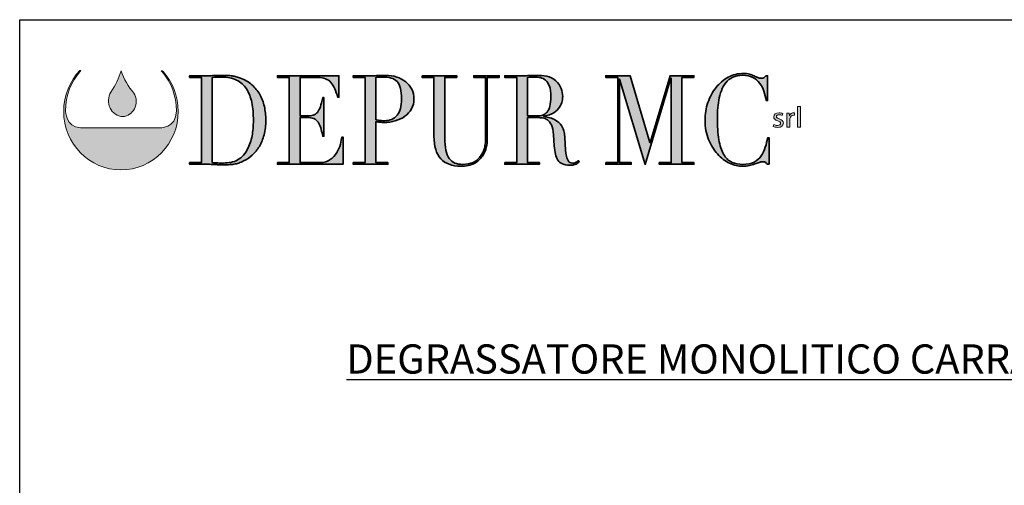
# Model space of a CAD drawing. Units: millimetres. Extents: x 15249 to 33392, y -22929 to -780.
# Drawn here: x 15249 to 21958, y -12481 to -9313 of the extents above; entities that cross this region are included whole.
import ezdxf

# ---------------------------------------------------------------- set-up
doc = ezdxf.new("R2010")
doc.units = ezdxf.units.MM
doc.layers.add('Livello 1', color=7, linetype='Continuous')
doc.styles.add('SansSerifBold', font='sanssb__.ttf')

# ---------------------------------------------------------------- blocks, each defined once
blk = doc.blocks.new('block 4')
at = {"layer": 'Livello 1', "true_color": 0x9aaeda}
h = blk.add_hatch(color=161, dxfattribs=at)
h.dxf.hatch_style = 2
edge = h.paths.add_edge_path()
edge.add_spline(control_points=[(51.21, -122.75), (51.68, -124.14), (52.38, -125.38), (53.32, -126.47), (53.87, -127.23), (53.88, -128.34), (53.45, -129.14), (53.02, -129.85), (52.35, -130.42), (51.48, -130.42), (50.6, -130.44), (49.73, -129.82), (49.35, -129.03), (48.88, -128.16), (49, -127.12), (49.49, -126.3), (50.23, -125.19), (50.89, -123.96), (51.18, -122.72), (51.18, -122.72), (51.21, -122.75), (51.21, -122.75)], knot_values=[0, 0, 0, 0, 1, 1, 1, 2, 2, 2, 3, 3, 3, 4, 4, 4, 5, 5, 5, 6, 6, 6, 7, 7, 7, 7], degree=3, periodic=0)
at = {"layer": 'Livello 1', "lineweight": 0}
blk.add_open_spline([(51.21, -122.75), (51.68, -124.14), (52.38, -125.38), (53.32, -126.47), (53.87, -127.23), (53.88, -128.34), (53.45, -129.14), (53.02, -129.85), (52.35, -130.42), (51.48, -130.42), (50.6, -130.44), (49.73, -129.82), (49.35, -129.03), (48.88, -128.16), (49, -127.12), (49.49, -126.3), (50.23, -125.19), (50.89, -123.96), (51.18, -122.72), (51.18, -122.72), (51.21, -122.75), (51.21, -122.75)], degree=3, knots=[0, 0, 0, 0, 1, 1, 1, 2, 2, 2, 3, 3, 3, 4, 4, 4, 5, 5, 5, 6, 6, 6, 7, 7, 7, 7], dxfattribs=at)
blk = doc.blocks.new('block 5')
at = {"layer": 'Livello 1', "true_color": 0x0569b2}
h = blk.add_hatch(color=152, dxfattribs=at)
h.dxf.hatch_style = 2
h.paths.add_polyline_path([(165.17, -128.74), (165.65, -128.74), (165.65, -132.2), (165.17, -132.2)])
h = blk.add_hatch(color=152, dxfattribs=at)
h.dxf.hatch_style = 2
edge = h.paths.add_edge_path()
edge.add_spline(control_points=[(161.19, -131.76), (161.34, -131.84), (161.58, -131.93), (161.82, -131.93), (162.16, -131.93), (162.32, -131.78), (162.32, -131.58), (162.32, -131.37), (162.19, -131.27), (161.84, -131.15), (161.37, -130.99), (161.15, -130.76), (161.15, -130.48), (161.15, -130.1), (161.49, -129.79), (162.05, -129.79), (162.31, -129.79), (162.54, -129.85), (162.68, -129.94), (162.68, -129.94), (162.57, -130.25), (162.57, -130.25), (162.47, -130.19), (162.28, -130.11), (162.04, -130.11), (161.76, -130.11), (161.61, -130.25), (161.61, -130.43), (161.61, -130.62), (161.76, -130.71), (162.1, -130.83), (162.54, -130.98), (162.78, -131.19), (162.78, -131.54), (162.78, -131.96), (162.42, -132.25), (161.81, -132.25), (161.52, -132.25), (161.26, -132.18), (161.08, -132.08), (161.08, -132.08), (161.19, -131.76), (161.19, -131.76)], knot_values=[0, 0, 0, 0, 1, 1, 1, 2, 2, 2, 3, 3, 3, 4, 4, 4, 5, 5, 5, 6, 6, 6, 7, 7, 7, 8, 8, 8, 9, 9, 9, 10, 10, 10, 11, 11, 11, 12, 12, 12, 13, 13, 13, 14, 14, 14, 14], degree=3, periodic=0)
h = blk.add_hatch(color=152, dxfattribs=at)
h.dxf.hatch_style = 2
edge = h.paths.add_edge_path()
edge.add_spline(control_points=[(163.39, -130.57), (163.39, -130.3), (163.38, -130.06), (163.37, -129.84), (163.37, -129.84), (163.78, -129.84), (163.78, -129.84), (163.78, -129.84), (163.8, -130.31), (163.8, -130.31), (163.8, -130.31), (163.82, -130.31), (163.82, -130.31), (163.94, -129.99), (164.23, -129.79), (164.55, -129.79), (164.6, -129.79), (164.63, -129.79), (164.68, -129.8), (164.68, -129.8), (164.68, -130.2), (164.68, -130.2), (164.63, -130.19), (164.58, -130.19), (164.52, -130.19), (164.18, -130.19), (163.94, -130.42), (163.88, -130.74), (163.87, -130.8), (163.86, -130.87), (163.86, -130.94), (163.86, -130.94), (163.86, -132.2), (163.86, -132.2), (163.86, -132.2), (163.39, -132.2), (163.39, -132.2), (163.39, -132.2), (163.39, -130.57), (163.39, -130.57)], knot_values=[0, 0, 0, 0, 1, 1, 1, 2, 2, 2, 3, 3, 3, 4, 4, 4, 5, 5, 5, 6, 6, 6, 7, 7, 7, 8, 8, 8, 9, 9, 9, 10, 10, 10, 11, 11, 11, 12, 12, 12, 13, 13, 13, 13], degree=3, periodic=0)
at = {"layer": 'Livello 1', "lineweight": 0}
blk.add_lwpolyline([(165.17, -128.74), (165.65, -128.74), (165.65, -132.2), (165.17, -132.2), (165.17, -128.74)], dxfattribs=at)
for points, knots in [([(161.19, -131.76), (161.34, -131.84), (161.58, -131.93), (161.82, -131.93), (162.16, -131.93), (162.32, -131.78), (162.32, -131.58), (162.32, -131.37), (162.19, -131.27), (161.84, -131.15), (161.37, -130.99), (161.15, -130.76), (161.15, -130.48), (161.15, -130.1), (161.49, -129.79), (162.05, -129.79), (162.31, -129.79), (162.54, -129.85), (162.68, -129.94), (162.68, -129.94), (162.57, -130.25), (162.57, -130.25), (162.47, -130.19), (162.28, -130.11), (162.04, -130.11), (161.76, -130.11), (161.61, -130.25), (161.61, -130.43), (161.61, -130.62), (161.76, -130.71), (162.1, -130.83), (162.54, -130.98), (162.78, -131.19), (162.78, -131.54), (162.78, -131.96), (162.42, -132.25), (161.81, -132.25), (161.52, -132.25), (161.26, -132.18), (161.08, -132.08), (161.08, -132.08), (161.19, -131.76), (161.19, -131.76)], [0, 0, 0, 0, 1, 1, 1, 2, 2, 2, 3, 3, 3, 4, 4, 4, 5, 5, 5, 6, 6, 6, 7, 7, 7, 8, 8, 8, 9, 9, 9, 10, 10, 10, 11, 11, 11, 12, 12, 12, 13, 13, 13, 14, 14, 14, 14]), ([(163.39, -130.57), (163.39, -130.3), (163.38, -130.06), (163.37, -129.84), (163.37, -129.84), (163.78, -129.84), (163.78, -129.84), (163.78, -129.84), (163.8, -130.31), (163.8, -130.31), (163.8, -130.31), (163.82, -130.31), (163.82, -130.31), (163.94, -129.99), (164.23, -129.79), (164.55, -129.79), (164.6, -129.79), (164.63, -129.79), (164.68, -129.8), (164.68, -129.8), (164.68, -130.2), (164.68, -130.2), (164.63, -130.19), (164.58, -130.19), (164.52, -130.19), (164.18, -130.19), (163.94, -130.42), (163.88, -130.74), (163.87, -130.8), (163.86, -130.87), (163.86, -130.94), (163.86, -130.94), (163.86, -132.2), (163.86, -132.2), (163.86, -132.2), (163.39, -132.2), (163.39, -132.2), (163.39, -132.2), (163.39, -130.57), (163.39, -130.57)], [0, 0, 0, 0, 1, 1, 1, 2, 2, 2, 3, 3, 3, 4, 4, 4, 5, 5, 5, 6, 6, 6, 7, 7, 7, 8, 8, 8, 9, 9, 9, 10, 10, 10, 11, 11, 11, 12, 12, 12, 13, 13, 13, 13])]:
    blk.add_open_spline(points, degree=3, knots=knots, dxfattribs=at)
blk = doc.blocks.new('block 6')
at = {"layer": 'Livello 1', "true_color": 0x1ba337}
h = blk.add_hatch(color=104, dxfattribs=at)
h.dxf.hatch_style = 2
edge = h.paths.add_edge_path()
edge.add_spline(control_points=[(62.73, -138.17), (62.73, -138.17), (64.74, -138.17), (64.74, -138.17), (64.74, -138.17), (64.74, -123.84), (64.74, -123.84), (64.74, -123.84), (62.73, -123.84), (62.73, -123.84), (62.73, -123.84), (62.73, -123.55), (62.73, -123.55), (62.73, -123.55), (66.1, -123.55), (66.1, -123.55), (66.27, -123.55), (66.44, -123.55), (66.61, -123.54), (66.78, -123.53), (66.95, -123.52), (67.12, -123.51), (67.29, -123.51), (67.46, -123.5), (67.63, -123.5), (67.8, -123.49), (67.97, -123.49), (68.14, -123.49), (68.5, -123.49), (68.82, -123.49), (69.11, -123.51), (69.39, -123.52), (69.66, -123.55), (69.9, -123.58), (70.15, -123.62), (70.39, -123.67), (70.61, -123.73), (70.84, -123.79), (71.08, -123.87), (71.33, -123.97), (72.07, -124.25), (72.71, -124.62), (73.24, -125.09), (73.78, -125.56), (74.22, -126.1), (74.57, -126.71), (74.91, -127.33), (75.17, -128), (75.33, -128.72), (75.5, -129.45), (75.58, -130.21), (75.58, -131.01), (75.58, -131.93), (75.48, -132.75), (75.29, -133.49), (75.09, -134.22), (74.83, -134.87), (74.49, -135.44), (74.15, -136), (73.75, -136.49), (73.3, -136.9), (72.85, -137.31), (72.36, -137.65), (71.84, -137.9), (71.55, -138.05), (71.27, -138.17), (71.01, -138.25), (70.75, -138.34), (70.49, -138.4), (70.21, -138.44), (69.94, -138.48), (69.64, -138.51), (69.31, -138.53), (68.99, -138.54), (68.61, -138.55), (68.19, -138.55), (68.01, -138.55), (67.81, -138.54), (67.61, -138.54), (67.4, -138.53), (67.2, -138.52), (66.99, -138.5), (66.79, -138.49), (66.58, -138.48), (66.38, -138.47), (66.18, -138.47), (65.99, -138.46), (65.81, -138.46), (65.81, -138.46), (62.73, -138.46), (62.73, -138.46), (62.73, -138.46), (62.73, -138.17), (62.73, -138.17)], knot_values=[0, 0, 0, 0, 1, 1, 1, 2, 2, 2, 3, 3, 3, 4, 4, 4, 5, 5, 5, 6, 6, 6, 7, 7, 7, 8, 8, 8, 9, 9, 9, 10, 10, 10, 11, 11, 11, 12, 12, 12, 13, 13, 13, 14, 14, 14, 15, 15, 15, 16, 16, 16, 17, 17, 17, 18, 18, 18, 19, 19, 19, 20, 20, 20, 21, 21, 21, 22, 22, 22, 23, 23, 23, 24, 24, 24, 25, 25, 25, 26, 26, 26, 27, 27, 27, 28, 28, 28, 29, 29, 29, 30, 30, 30, 31, 31, 31, 31], degree=3, periodic=0)
edge = h.paths.add_edge_path()
edge.add_spline(control_points=[(66.56, -138.17), (66.76, -138.2), (67, -138.22), (67.27, -138.23), (67.55, -138.25), (67.84, -138.25), (68.17, -138.25), (68.58, -138.25), (68.99, -138.23), (69.4, -138.18), (69.8, -138.13), (70.19, -138.03), (70.56, -137.87), (70.93, -137.7), (71.27, -137.47), (71.59, -137.17), (71.91, -136.87), (72.2, -136.48), (72.46, -135.99), (72.84, -135.24), (73.11, -134.47), (73.26, -133.68), (73.41, -132.89), (73.49, -132.03), (73.49, -131.09), (73.49, -129.99), (73.4, -128.98), (73.22, -128.08), (73.04, -127.18), (72.74, -126.42), (72.32, -125.78), (71.9, -125.15), (71.35, -124.65), (70.66, -124.3), (69.97, -123.96), (69.12, -123.78), (68.1, -123.78), (67.8, -123.78), (67.52, -123.79), (67.27, -123.8), (67.02, -123.82), (66.79, -123.83), (66.56, -123.84), (66.56, -123.84), (66.56, -138.17), (66.56, -138.17)], knot_values=[0, 0, 0, 0, 1, 1, 1, 2, 2, 2, 3, 3, 3, 4, 4, 4, 5, 5, 5, 6, 6, 6, 7, 7, 7, 8, 8, 8, 9, 9, 9, 10, 10, 10, 11, 11, 11, 12, 12, 12, 13, 13, 13, 14, 14, 14, 15, 15, 15, 15], degree=3, periodic=0)
h = blk.add_hatch(color=104, dxfattribs=at)
h.dxf.hatch_style = 2
edge = h.paths.add_edge_path()
edge.add_spline(control_points=[(77.52, -138.17), (77.52, -138.17), (79.53, -138.17), (79.53, -138.17), (79.53, -138.17), (79.53, -123.84), (79.53, -123.84), (79.53, -123.84), (77.52, -123.84), (77.52, -123.84), (77.52, -123.84), (77.52, -123.55), (77.52, -123.55), (77.52, -123.55), (87.9, -123.55), (87.9, -123.55), (87.9, -123.55), (87.9, -127.17), (87.9, -127.17), (87.9, -127.17), (87.7, -127.17), (87.7, -127.17), (87.54, -126.63), (87.38, -126.15), (87.19, -125.74), (87.01, -125.33), (86.79, -124.98), (86.54, -124.69), (86.29, -124.41), (85.98, -124.19), (85.63, -124.05), (85.28, -123.91), (84.86, -123.84), (84.36, -123.84), (84.36, -123.84), (81.35, -123.84), (81.35, -123.84), (81.35, -123.84), (81.35, -130.31), (81.35, -130.31), (81.35, -130.31), (82.53, -130.31), (82.53, -130.31), (82.93, -130.31), (83.27, -130.27), (83.55, -130.19), (83.82, -130.11), (84.06, -129.95), (84.26, -129.72), (84.46, -129.49), (84.63, -129.17), (84.77, -128.78), (84.91, -128.38), (85.05, -127.86), (85.18, -127.24), (85.18, -127.24), (85.38, -127.24), (85.38, -127.24), (85.38, -127.24), (85.38, -133.75), (85.38, -133.75), (85.38, -133.75), (85.18, -133.75), (85.18, -133.75), (85.09, -133.35), (85.01, -132.95), (84.92, -132.58), (84.83, -132.2), (84.7, -131.86), (84.53, -131.57), (84.37, -131.28), (84.15, -131.04), (83.88, -130.87), (83.61, -130.7), (83.26, -130.61), (82.82, -130.61), (82.82, -130.61), (81.35, -130.61), (81.35, -130.61), (81.35, -130.61), (81.35, -138.17), (81.35, -138.17), (81.35, -138.17), (84.78, -138.17), (84.78, -138.17), (85.45, -138.17), (86, -138.01), (86.44, -137.68), (86.88, -137.35), (87.24, -136.96), (87.52, -136.5), (87.8, -136.05), (88, -135.58), (88.14, -135.09), (88.27, -134.6), (88.36, -134.2), (88.39, -133.88), (88.39, -133.88), (88.59, -133.88), (88.59, -133.88), (88.59, -133.88), (88.59, -138.46), (88.59, -138.46), (88.59, -138.46), (77.52, -138.46), (77.52, -138.46), (77.52, -138.46), (77.52, -138.17), (77.52, -138.17)], knot_values=[0, 0, 0, 0, 1, 1, 1, 2, 2, 2, 3, 3, 3, 4, 4, 4, 5, 5, 5, 6, 6, 6, 7, 7, 7, 8, 8, 8, 9, 9, 9, 10, 10, 10, 11, 11, 11, 12, 12, 12, 13, 13, 13, 14, 14, 14, 15, 15, 15, 16, 16, 16, 17, 17, 17, 18, 18, 18, 19, 19, 19, 20, 20, 20, 21, 21, 21, 22, 22, 22, 23, 23, 23, 24, 24, 24, 25, 25, 25, 26, 26, 26, 27, 27, 27, 28, 28, 28, 29, 29, 29, 30, 30, 30, 31, 31, 31, 32, 32, 32, 33, 33, 33, 34, 34, 34, 35, 35, 35, 36, 36, 36, 36], degree=3, periodic=0)
h = blk.add_hatch(color=104, dxfattribs=at)
h.dxf.hatch_style = 2
edge = h.paths.add_edge_path()
edge.add_spline(control_points=[(90.3, -138.17), (90.3, -138.17), (92.31, -138.17), (92.31, -138.17), (92.31, -138.17), (92.31, -123.84), (92.31, -123.84), (92.31, -123.84), (90.3, -123.84), (90.3, -123.84), (90.3, -123.84), (90.3, -123.55), (90.3, -123.55), (90.3, -123.55), (93.71, -123.55), (93.71, -123.55), (93.88, -123.55), (94.05, -123.55), (94.22, -123.54), (94.39, -123.53), (94.56, -123.52), (94.73, -123.51), (94.9, -123.51), (95.06, -123.5), (95.23, -123.5), (95.39, -123.49), (95.56, -123.49), (95.73, -123.49), (96.41, -123.49), (97.05, -123.58), (97.64, -123.77), (98.23, -123.96), (98.74, -124.23), (99.16, -124.58), (99.59, -124.93), (99.93, -125.34), (100.17, -125.83), (100.41, -126.32), (100.54, -126.87), (100.54, -127.47), (100.54, -128.09), (100.4, -128.65), (100.12, -129.14), (99.84, -129.63), (99.47, -130.04), (99.01, -130.38), (98.55, -130.71), (98.02, -130.97), (97.4, -131.15), (96.79, -131.33), (96.15, -131.42), (95.49, -131.42), (95.32, -131.42), (95.1, -131.41), (94.84, -131.37), (94.57, -131.34), (94.33, -131.3), (94.13, -131.26), (94.13, -131.26), (94.13, -138.17), (94.13, -138.17), (94.13, -138.17), (96.14, -138.17), (96.14, -138.17), (96.14, -138.17), (96.14, -138.46), (96.14, -138.46), (96.14, -138.46), (90.3, -138.46), (90.3, -138.46), (90.3, -138.46), (90.3, -138.17), (90.3, -138.17)], knot_values=[0, 0, 0, 0, 1, 1, 1, 2, 2, 2, 3, 3, 3, 4, 4, 4, 5, 5, 5, 6, 6, 6, 7, 7, 7, 8, 8, 8, 9, 9, 9, 10, 10, 10, 11, 11, 11, 12, 12, 12, 13, 13, 13, 14, 14, 14, 15, 15, 15, 16, 16, 16, 17, 17, 17, 18, 18, 18, 19, 19, 19, 20, 20, 20, 21, 21, 21, 22, 22, 22, 23, 23, 23, 24, 24, 24, 24], degree=3, periodic=0)
edge = h.paths.add_edge_path()
edge.add_spline(control_points=[(94.13, -130.96), (94.37, -131.02), (94.62, -131.06), (94.89, -131.09), (95.16, -131.12), (95.39, -131.13), (95.6, -131.13), (96.49, -131.13), (97.19, -130.83), (97.69, -130.22), (98.2, -129.61), (98.45, -128.7), (98.45, -127.47), (98.45, -126.75), (98.39, -126.16), (98.27, -125.69), (98.15, -125.21), (97.95, -124.83), (97.69, -124.54), (97.43, -124.26), (97.1, -124.06), (96.68, -123.95), (96.26, -123.84), (95.76, -123.78), (95.18, -123.78), (94.95, -123.78), (94.74, -123.79), (94.55, -123.8), (94.37, -123.82), (94.22, -123.83), (94.13, -123.84), (94.13, -123.84), (94.13, -130.96), (94.13, -130.96)], knot_values=[0, 0, 0, 0, 1, 1, 1, 2, 2, 2, 3, 3, 3, 4, 4, 4, 5, 5, 5, 6, 6, 6, 7, 7, 7, 8, 8, 8, 9, 9, 9, 10, 10, 10, 11, 11, 11, 11], degree=3, periodic=0)
h = blk.add_hatch(color=104, dxfattribs=at)
h.dxf.hatch_style = 2
edge = h.paths.add_edge_path()
edge.add_spline(control_points=[(101.9, -123.55), (101.9, -123.55), (107.74, -123.55), (107.74, -123.55), (107.74, -123.55), (107.74, -123.84), (107.74, -123.84), (107.74, -123.84), (105.73, -123.84), (105.73, -123.84), (105.73, -123.84), (105.73, -133.96), (105.73, -133.96), (105.73, -134.8), (105.79, -135.51), (105.92, -136.09), (106.04, -136.66), (106.24, -137.13), (106.49, -137.49), (106.74, -137.84), (107.06, -138.1), (107.43, -138.25), (107.81, -138.41), (108.24, -138.48), (108.72, -138.48), (109.4, -138.48), (110, -138.37), (110.52, -138.14), (111.04, -137.91), (111.49, -137.5), (111.86, -136.91), (111.98, -136.73), (112.09, -136.55), (112.18, -136.37), (112.27, -136.19), (112.35, -135.97), (112.42, -135.73), (112.48, -135.48), (112.53, -135.19), (112.57, -134.85), (112.61, -134.51), (112.62, -134.08), (112.62, -133.58), (112.62, -133.58), (112.62, -123.84), (112.62, -123.84), (112.62, -123.84), (110.61, -123.84), (110.61, -123.84), (110.61, -123.84), (110.61, -123.55), (110.61, -123.55), (110.61, -123.55), (114.91, -123.55), (114.91, -123.55), (114.91, -123.55), (114.91, -123.84), (114.91, -123.84), (114.91, -123.84), (112.9, -123.84), (112.9, -123.84), (112.9, -123.84), (112.9, -134), (112.9, -134), (112.9, -134.59), (112.84, -135.12), (112.73, -135.6), (112.62, -136.09), (112.4, -136.58), (112.06, -137.1), (111.73, -137.6), (111.28, -138.01), (110.7, -138.32), (110.12, -138.62), (109.35, -138.78), (108.4, -138.78), (106.94, -138.78), (105.83, -138.36), (105.06, -137.54), (104.3, -136.72), (103.91, -135.45), (103.91, -133.75), (103.91, -133.75), (103.91, -123.84), (103.91, -123.84), (103.91, -123.84), (101.9, -123.84), (101.9, -123.84), (101.9, -123.84), (101.9, -123.55), (101.9, -123.55)], knot_values=[0, 0, 0, 0, 1, 1, 1, 2, 2, 2, 3, 3, 3, 4, 4, 4, 5, 5, 5, 6, 6, 6, 7, 7, 7, 8, 8, 8, 9, 9, 9, 10, 10, 10, 11, 11, 11, 12, 12, 12, 13, 13, 13, 14, 14, 14, 15, 15, 15, 16, 16, 16, 17, 17, 17, 18, 18, 18, 19, 19, 19, 20, 20, 20, 21, 21, 21, 22, 22, 22, 23, 23, 23, 24, 24, 24, 25, 25, 25, 26, 26, 26, 27, 27, 27, 28, 28, 28, 29, 29, 29, 30, 30, 30, 30], degree=3, periodic=0)
h = blk.add_hatch(color=104, dxfattribs=at)
h.dxf.hatch_style = 2
edge = h.paths.add_edge_path()
edge.add_spline(control_points=[(115.84, -138.17), (115.84, -138.17), (117.85, -138.17), (117.85, -138.17), (117.85, -138.17), (117.85, -123.84), (117.85, -123.84), (117.85, -123.84), (115.84, -123.84), (115.84, -123.84), (115.84, -123.84), (115.84, -123.55), (115.84, -123.55), (115.84, -123.55), (119.29, -123.55), (119.29, -123.55), (119.43, -123.55), (119.58, -123.55), (119.72, -123.54), (119.87, -123.53), (120.01, -123.52), (120.16, -123.51), (120.3, -123.51), (120.45, -123.5), (120.59, -123.5), (120.74, -123.49), (120.88, -123.49), (121.03, -123.49), (121.74, -123.49), (122.37, -123.53), (122.92, -123.62), (123.46, -123.71), (123.97, -123.98), (124.44, -124.41), (124.86, -124.79), (125.16, -125.21), (125.34, -125.69), (125.51, -126.16), (125.6, -126.61), (125.6, -127.03), (125.6, -127.24), (125.57, -127.51), (125.5, -127.83), (125.44, -128.16), (125.29, -128.5), (125.07, -128.84), (124.84, -129.18), (124.52, -129.49), (124.1, -129.78), (123.67, -130.07), (123.11, -130.26), (122.41, -130.36), (122.41, -130.36), (122.41, -130.4), (122.41, -130.4), (122.6, -130.43), (122.86, -130.48), (123.2, -130.56), (123.53, -130.63), (123.87, -130.76), (124.21, -130.94), (124.56, -131.12), (124.88, -131.37), (125.17, -131.67), (125.46, -131.97), (125.66, -132.35), (125.78, -132.83), (125.86, -133.11), (125.91, -133.43), (125.94, -133.78), (125.97, -134.14), (125.99, -134.5), (126.01, -134.88), (126.03, -135.26), (126.05, -135.62), (126.07, -135.97), (126.08, -136.32), (126.12, -136.61), (126.17, -136.85), (126.24, -137.21), (126.35, -137.54), (126.51, -137.83), (126.67, -138.13), (126.92, -138.27), (127.27, -138.27), (127.43, -138.27), (127.59, -138.24), (127.76, -138.17), (127.93, -138.1), (128.08, -137.99), (128.22, -137.83), (128.22, -137.83), (128.38, -138.06), (128.38, -138.06), (128.32, -138.12), (128.25, -138.18), (128.17, -138.24), (128.09, -138.31), (127.99, -138.36), (127.87, -138.42), (127.75, -138.48), (127.6, -138.52), (127.43, -138.56), (127.25, -138.59), (127.04, -138.61), (126.78, -138.61), (126.3, -138.61), (125.9, -138.54), (125.58, -138.4), (125.25, -138.26), (125, -138.05), (124.8, -137.78), (124.61, -137.51), (124.47, -137.17), (124.38, -136.78), (124.29, -136.38), (124.22, -135.91), (124.19, -135.38), (124.19, -135.38), (124.06, -133.48), (124.06, -133.48), (124.01, -132.78), (123.89, -132.23), (123.7, -131.84), (123.5, -131.45), (123.28, -131.17), (123.02, -130.99), (122.76, -130.8), (122.49, -130.7), (122.21, -130.66), (121.93, -130.63), (121.69, -130.61), (121.48, -130.61), (121.48, -130.61), (119.67, -130.61), (119.67, -130.61), (119.67, -130.61), (119.67, -138.17), (119.67, -138.17), (119.67, -138.17), (121.68, -138.17), (121.68, -138.17), (121.68, -138.17), (121.68, -138.46), (121.68, -138.46), (121.68, -138.46), (115.84, -138.46), (115.84, -138.46), (115.84, -138.46), (115.84, -138.17), (115.84, -138.17)], knot_values=[0, 0, 0, 0, 1, 1, 1, 2, 2, 2, 3, 3, 3, 4, 4, 4, 5, 5, 5, 6, 6, 6, 7, 7, 7, 8, 8, 8, 9, 9, 9, 10, 10, 10, 11, 11, 11, 12, 12, 12, 13, 13, 13, 14, 14, 14, 15, 15, 15, 16, 16, 16, 17, 17, 17, 18, 18, 18, 19, 19, 19, 20, 20, 20, 21, 21, 21, 22, 22, 22, 23, 23, 23, 24, 24, 24, 25, 25, 25, 26, 26, 26, 27, 27, 27, 28, 28, 28, 29, 29, 29, 30, 30, 30, 31, 31, 31, 32, 32, 32, 33, 33, 33, 34, 34, 34, 35, 35, 35, 36, 36, 36, 37, 37, 37, 38, 38, 38, 39, 39, 39, 40, 40, 40, 41, 41, 41, 42, 42, 42, 43, 43, 43, 44, 44, 44, 45, 45, 45, 46, 46, 46, 47, 47, 47, 48, 48, 48, 49, 49, 49, 50, 50, 50, 50], degree=3, periodic=0)
edge = h.paths.add_edge_path()
edge.add_spline(control_points=[(119.67, -130.31), (119.67, -130.31), (121.34, -130.31), (121.34, -130.31), (121.68, -130.31), (121.98, -130.27), (122.26, -130.17), (122.54, -130.07), (122.78, -129.9), (122.98, -129.66), (123.18, -129.41), (123.33, -129.08), (123.44, -128.66), (123.55, -128.24), (123.61, -127.71), (123.61, -127.07), (123.61, -126.34), (123.52, -125.76), (123.36, -125.32), (123.2, -124.88), (122.99, -124.55), (122.73, -124.32), (122.46, -124.1), (122.17, -123.96), (121.85, -123.88), (121.53, -123.82), (121.22, -123.78), (120.9, -123.78), (120.68, -123.78), (120.46, -123.78), (120.24, -123.79), (120.01, -123.8), (119.82, -123.82), (119.67, -123.84), (119.67, -123.84), (119.67, -130.31), (119.67, -130.31)], knot_values=[0, 0, 0, 0, 1, 1, 1, 2, 2, 2, 3, 3, 3, 4, 4, 4, 5, 5, 5, 6, 6, 6, 7, 7, 7, 8, 8, 8, 9, 9, 9, 10, 10, 10, 11, 11, 11, 12, 12, 12, 12], degree=3, periodic=0)
h = blk.add_hatch(color=104, dxfattribs=at)
h.dxf.hatch_style = 2
h.paths.add_polyline_path([(132.86, -138.17), (134.88, -138.17), (134.88, -123.84), (132.86, -123.84), (132.86, -123.55), (136.95, -123.55), (140.3, -134.82), (140.34, -134.82), (143.7, -123.55), (147.71, -123.55), (147.71, -123.84), (145.7, -123.84), (145.7, -138.17), (147.71, -138.17), (147.71, -138.46), (141.87, -138.46), (141.87, -138.17), (143.88, -138.17), (143.88, -123.97), (143.84, -123.97), (139.51, -138.48), (135.19, -124.12), (135.15, -124.12), (135.15, -138.17), (137.16, -138.17), (137.16, -138.46), (132.86, -138.46)])
h = blk.add_hatch(color=104, dxfattribs=at)
h.dxf.hatch_style = 2
edge = h.paths.add_edge_path()
edge.add_spline(control_points=[(160.36, -138.46), (160.36, -138.46), (160.09, -138.46), (160.09, -138.46), (160, -138.35), (159.91, -138.25), (159.8, -138.16), (159.69, -138.07), (159.52, -138.02), (159.29, -138.02), (159.11, -138.02), (158.91, -138.06), (158.7, -138.14), (158.49, -138.21), (158.25, -138.3), (157.97, -138.4), (157.7, -138.5), (157.4, -138.58), (157.06, -138.66), (156.72, -138.74), (156.34, -138.78), (155.93, -138.78), (155.17, -138.78), (154.43, -138.62), (153.71, -138.29), (152.99, -137.97), (152.31, -137.45), (151.67, -136.72), (151.07, -136.04), (150.58, -135.23), (150.18, -134.29), (149.78, -133.36), (149.58, -132.28), (149.58, -131.05), (149.58, -130), (149.74, -129), (150.07, -128.05), (150.4, -127.1), (150.85, -126.27), (151.43, -125.54), (152.01, -124.81), (152.7, -124.24), (153.48, -123.81), (154.27, -123.39), (155.13, -123.17), (156.06, -123.17), (156.43, -123.17), (156.77, -123.21), (157.06, -123.3), (157.35, -123.38), (157.61, -123.48), (157.84, -123.58), (158.07, -123.69), (158.28, -123.78), (158.47, -123.86), (158.67, -123.95), (158.86, -123.99), (159.04, -123.99), (159.28, -123.99), (159.45, -123.94), (159.55, -123.85), (159.66, -123.76), (159.75, -123.66), (159.84, -123.55), (159.84, -123.55), (160.11, -123.55), (160.11, -123.55), (160.11, -123.55), (160.11, -127.74), (160.11, -127.74), (160.11, -127.74), (159.91, -127.74), (159.91, -127.74), (159.8, -127.21), (159.66, -126.68), (159.49, -126.17), (159.32, -125.65), (159.08, -125.19), (158.78, -124.8), (158.48, -124.4), (158.1, -124.08), (157.63, -123.83), (157.16, -123.59), (156.59, -123.47), (155.9, -123.47), (155.25, -123.47), (154.7, -123.58), (154.24, -123.81), (153.78, -124.04), (153.4, -124.35), (153.08, -124.73), (152.77, -125.12), (152.52, -125.56), (152.33, -126.07), (152.14, -126.58), (152, -127.12), (151.9, -127.69), (151.81, -128.25), (151.74, -128.82), (151.71, -129.4), (151.68, -129.98), (151.67, -130.53), (151.67, -131.05), (151.67, -132.51), (151.77, -133.73), (151.98, -134.69), (152.18, -135.66), (152.47, -136.42), (152.84, -136.98), (153.21, -137.53), (153.65, -137.92), (154.17, -138.15), (154.69, -138.37), (155.27, -138.48), (155.9, -138.48), (156.71, -138.48), (157.36, -138.35), (157.86, -138.09), (158.35, -137.82), (158.75, -137.47), (159.05, -137.05), (159.36, -136.62), (159.59, -136.14), (159.74, -135.6), (159.9, -135.07), (160.04, -134.53), (160.16, -134), (160.16, -134), (160.36, -134), (160.36, -134), (160.36, -134), (160.36, -138.46), (160.36, -138.46)], knot_values=[0, 0, 0, 0, 1, 1, 1, 2, 2, 2, 3, 3, 3, 4, 4, 4, 5, 5, 5, 6, 6, 6, 7, 7, 7, 8, 8, 8, 9, 9, 9, 10, 10, 10, 11, 11, 11, 12, 12, 12, 13, 13, 13, 14, 14, 14, 15, 15, 15, 16, 16, 16, 17, 17, 17, 18, 18, 18, 19, 19, 19, 20, 20, 20, 21, 21, 21, 22, 22, 22, 23, 23, 23, 24, 24, 24, 25, 25, 25, 26, 26, 26, 27, 27, 27, 28, 28, 28, 29, 29, 29, 30, 30, 30, 31, 31, 31, 32, 32, 32, 33, 33, 33, 34, 34, 34, 35, 35, 35, 36, 36, 36, 37, 37, 37, 38, 38, 38, 39, 39, 39, 40, 40, 40, 41, 41, 41, 42, 42, 42, 43, 43, 43, 44, 44, 44, 44], degree=3, periodic=0)
at = {"layer": 'Livello 1', "color": 114, "lineweight": 35, "true_color": 0x059e45}
blk.add_lwpolyline([(132.86, -138.17), (134.88, -138.17), (134.88, -123.84), (132.86, -123.84), (132.86, -123.55), (136.95, -123.55), (140.3, -134.82), (140.34, -134.82), (143.7, -123.55), (147.71, -123.55), (147.71, -123.84), (145.7, -123.84), (145.7, -138.17), (147.71, -138.17), (147.71, -138.46), (141.87, -138.46), (141.87, -138.17), (143.88, -138.17), (143.88, -123.97), (143.84, -123.97), (139.51, -138.48), (135.19, -124.12), (135.15, -124.12), (135.15, -138.17), (137.16, -138.17), (137.16, -138.46), (132.86, -138.46), (132.86, -138.17)], dxfattribs=at)
for points, knots in [([(62.73, -138.17), (62.73, -138.17), (64.74, -138.17), (64.74, -138.17), (64.74, -138.17), (64.74, -123.84), (64.74, -123.84), (64.74, -123.84), (62.73, -123.84), (62.73, -123.84), (62.73, -123.84), (62.73, -123.55), (62.73, -123.55), (62.73, -123.55), (66.1, -123.55), (66.1, -123.55), (66.27, -123.55), (66.44, -123.55), (66.61, -123.54), (66.78, -123.53), (66.95, -123.52), (67.12, -123.51), (67.29, -123.51), (67.46, -123.5), (67.63, -123.5), (67.8, -123.49), (67.97, -123.49), (68.14, -123.49), (68.5, -123.49), (68.82, -123.49), (69.11, -123.51), (69.39, -123.52), (69.66, -123.55), (69.9, -123.58), (70.15, -123.62), (70.39, -123.67), (70.61, -123.73), (70.84, -123.79), (71.08, -123.87), (71.33, -123.97), (72.07, -124.25), (72.71, -124.62), (73.24, -125.09), (73.78, -125.56), (74.22, -126.1), (74.57, -126.71), (74.91, -127.33), (75.17, -128), (75.33, -128.72), (75.5, -129.45), (75.58, -130.21), (75.58, -131.01), (75.58, -131.93), (75.48, -132.75), (75.29, -133.49), (75.09, -134.22), (74.83, -134.87), (74.49, -135.44), (74.15, -136), (73.75, -136.49), (73.3, -136.9), (72.85, -137.31), (72.36, -137.65), (71.84, -137.9), (71.55, -138.05), (71.27, -138.17), (71.01, -138.25), (70.75, -138.34), (70.49, -138.4), (70.21, -138.44), (69.94, -138.48), (69.64, -138.51), (69.31, -138.53), (68.99, -138.54), (68.61, -138.55), (68.19, -138.55), (68.01, -138.55), (67.81, -138.54), (67.61, -138.54), (67.4, -138.53), (67.2, -138.52), (66.99, -138.5), (66.79, -138.49), (66.58, -138.48), (66.38, -138.47), (66.18, -138.47), (65.99, -138.46), (65.81, -138.46), (65.81, -138.46), (62.73, -138.46), (62.73, -138.46), (62.73, -138.46), (62.73, -138.17), (62.73, -138.17)], [0, 0, 0, 0, 1, 1, 1, 2, 2, 2, 3, 3, 3, 4, 4, 4, 5, 5, 5, 6, 6, 6, 7, 7, 7, 8, 8, 8, 9, 9, 9, 10, 10, 10, 11, 11, 11, 12, 12, 12, 13, 13, 13, 14, 14, 14, 15, 15, 15, 16, 16, 16, 17, 17, 17, 18, 18, 18, 19, 19, 19, 20, 20, 20, 21, 21, 21, 22, 22, 22, 23, 23, 23, 24, 24, 24, 25, 25, 25, 26, 26, 26, 27, 27, 27, 28, 28, 28, 29, 29, 29, 30, 30, 30, 31, 31, 31, 31]), ([(66.56, -138.17), (66.76, -138.2), (67, -138.22), (67.27, -138.23), (67.55, -138.25), (67.84, -138.25), (68.17, -138.25), (68.58, -138.25), (68.99, -138.23), (69.4, -138.18), (69.8, -138.13), (70.19, -138.03), (70.56, -137.87), (70.93, -137.7), (71.27, -137.47), (71.59, -137.17), (71.91, -136.87), (72.2, -136.48), (72.46, -135.99), (72.84, -135.24), (73.11, -134.47), (73.26, -133.68), (73.41, -132.89), (73.49, -132.03), (73.49, -131.09), (73.49, -129.99), (73.4, -128.98), (73.22, -128.08), (73.04, -127.18), (72.74, -126.42), (72.32, -125.78), (71.9, -125.15), (71.35, -124.65), (70.66, -124.3), (69.97, -123.96), (69.12, -123.78), (68.1, -123.78), (67.8, -123.78), (67.52, -123.79), (67.27, -123.8), (67.02, -123.82), (66.79, -123.83), (66.56, -123.84), (66.56, -123.84), (66.56, -138.17), (66.56, -138.17)], [0, 0, 0, 0, 1, 1, 1, 2, 2, 2, 3, 3, 3, 4, 4, 4, 5, 5, 5, 6, 6, 6, 7, 7, 7, 8, 8, 8, 9, 9, 9, 10, 10, 10, 11, 11, 11, 12, 12, 12, 13, 13, 13, 14, 14, 14, 15, 15, 15, 15]), ([(77.52, -138.17), (77.52, -138.17), (79.53, -138.17), (79.53, -138.17), (79.53, -138.17), (79.53, -123.84), (79.53, -123.84), (79.53, -123.84), (77.52, -123.84), (77.52, -123.84), (77.52, -123.84), (77.52, -123.55), (77.52, -123.55), (77.52, -123.55), (87.9, -123.55), (87.9, -123.55), (87.9, -123.55), (87.9, -127.17), (87.9, -127.17), (87.9, -127.17), (87.7, -127.17), (87.7, -127.17), (87.54, -126.63), (87.38, -126.15), (87.19, -125.74), (87.01, -125.33), (86.79, -124.98), (86.54, -124.69), (86.29, -124.41), (85.98, -124.19), (85.63, -124.05), (85.28, -123.91), (84.86, -123.84), (84.36, -123.84), (84.36, -123.84), (81.35, -123.84), (81.35, -123.84), (81.35, -123.84), (81.35, -130.31), (81.35, -130.31), (81.35, -130.31), (82.53, -130.31), (82.53, -130.31), (82.93, -130.31), (83.27, -130.27), (83.55, -130.19), (83.82, -130.11), (84.06, -129.95), (84.26, -129.72), (84.46, -129.49), (84.63, -129.17), (84.77, -128.78), (84.91, -128.38), (85.05, -127.86), (85.18, -127.24), (85.18, -127.24), (85.38, -127.24), (85.38, -127.24), (85.38, -127.24), (85.38, -133.75), (85.38, -133.75), (85.38, -133.75), (85.18, -133.75), (85.18, -133.75), (85.09, -133.35), (85.01, -132.95), (84.92, -132.58), (84.83, -132.2), (84.7, -131.86), (84.53, -131.57), (84.37, -131.28), (84.15, -131.04), (83.88, -130.87), (83.61, -130.7), (83.26, -130.61), (82.82, -130.61), (82.82, -130.61), (81.35, -130.61), (81.35, -130.61), (81.35, -130.61), (81.35, -138.17), (81.35, -138.17), (81.35, -138.17), (84.78, -138.17), (84.78, -138.17), (85.45, -138.17), (86, -138.01), (86.44, -137.68), (86.88, -137.35), (87.24, -136.96), (87.52, -136.5), (87.8, -136.05), (88, -135.58), (88.14, -135.09), (88.27, -134.6), (88.36, -134.2), (88.39, -133.88), (88.39, -133.88), (88.59, -133.88), (88.59, -133.88), (88.59, -133.88), (88.59, -138.46), (88.59, -138.46), (88.59, -138.46), (77.52, -138.46), (77.52, -138.46), (77.52, -138.46), (77.52, -138.17), (77.52, -138.17)], [0, 0, 0, 0, 1, 1, 1, 2, 2, 2, 3, 3, 3, 4, 4, 4, 5, 5, 5, 6, 6, 6, 7, 7, 7, 8, 8, 8, 9, 9, 9, 10, 10, 10, 11, 11, 11, 12, 12, 12, 13, 13, 13, 14, 14, 14, 15, 15, 15, 16, 16, 16, 17, 17, 17, 18, 18, 18, 19, 19, 19, 20, 20, 20, 21, 21, 21, 22, 22, 22, 23, 23, 23, 24, 24, 24, 25, 25, 25, 26, 26, 26, 27, 27, 27, 28, 28, 28, 29, 29, 29, 30, 30, 30, 31, 31, 31, 32, 32, 32, 33, 33, 33, 34, 34, 34, 35, 35, 35, 36, 36, 36, 36]), ([(90.3, -138.17), (90.3, -138.17), (92.31, -138.17), (92.31, -138.17), (92.31, -138.17), (92.31, -123.84), (92.31, -123.84), (92.31, -123.84), (90.3, -123.84), (90.3, -123.84), (90.3, -123.84), (90.3, -123.55), (90.3, -123.55), (90.3, -123.55), (93.71, -123.55), (93.71, -123.55), (93.88, -123.55), (94.05, -123.55), (94.22, -123.54), (94.39, -123.53), (94.56, -123.52), (94.73, -123.51), (94.9, -123.51), (95.06, -123.5), (95.23, -123.5), (95.39, -123.49), (95.56, -123.49), (95.73, -123.49), (96.41, -123.49), (97.05, -123.58), (97.64, -123.77), (98.23, -123.96), (98.74, -124.23), (99.16, -124.58), (99.59, -124.93), (99.93, -125.34), (100.17, -125.83), (100.41, -126.32), (100.54, -126.87), (100.54, -127.47), (100.54, -128.09), (100.4, -128.65), (100.12, -129.14), (99.84, -129.63), (99.47, -130.04), (99.01, -130.38), (98.55, -130.71), (98.02, -130.97), (97.4, -131.15), (96.79, -131.33), (96.15, -131.42), (95.49, -131.42), (95.32, -131.42), (95.1, -131.41), (94.84, -131.37), (94.57, -131.34), (94.33, -131.3), (94.13, -131.26), (94.13, -131.26), (94.13, -138.17), (94.13, -138.17), (94.13, -138.17), (96.14, -138.17), (96.14, -138.17), (96.14, -138.17), (96.14, -138.46), (96.14, -138.46), (96.14, -138.46), (90.3, -138.46), (90.3, -138.46), (90.3, -138.46), (90.3, -138.17), (90.3, -138.17)], [0, 0, 0, 0, 1, 1, 1, 2, 2, 2, 3, 3, 3, 4, 4, 4, 5, 5, 5, 6, 6, 6, 7, 7, 7, 8, 8, 8, 9, 9, 9, 10, 10, 10, 11, 11, 11, 12, 12, 12, 13, 13, 13, 14, 14, 14, 15, 15, 15, 16, 16, 16, 17, 17, 17, 18, 18, 18, 19, 19, 19, 20, 20, 20, 21, 21, 21, 22, 22, 22, 23, 23, 23, 24, 24, 24, 24]), ([(94.13, -130.96), (94.37, -131.02), (94.62, -131.06), (94.89, -131.09), (95.16, -131.12), (95.39, -131.13), (95.6, -131.13), (96.49, -131.13), (97.19, -130.83), (97.69, -130.22), (98.2, -129.61), (98.45, -128.7), (98.45, -127.47), (98.45, -126.75), (98.39, -126.16), (98.27, -125.69), (98.15, -125.21), (97.95, -124.83), (97.69, -124.54), (97.43, -124.26), (97.1, -124.06), (96.68, -123.95), (96.26, -123.84), (95.76, -123.78), (95.18, -123.78), (94.95, -123.78), (94.74, -123.79), (94.55, -123.8), (94.37, -123.82), (94.22, -123.83), (94.13, -123.84), (94.13, -123.84), (94.13, -130.96), (94.13, -130.96)], [0, 0, 0, 0, 1, 1, 1, 2, 2, 2, 3, 3, 3, 4, 4, 4, 5, 5, 5, 6, 6, 6, 7, 7, 7, 8, 8, 8, 9, 9, 9, 10, 10, 10, 11, 11, 11, 11]), ([(101.9, -123.55), (101.9, -123.55), (107.74, -123.55), (107.74, -123.55), (107.74, -123.55), (107.74, -123.84), (107.74, -123.84), (107.74, -123.84), (105.73, -123.84), (105.73, -123.84), (105.73, -123.84), (105.73, -133.96), (105.73, -133.96), (105.73, -134.8), (105.79, -135.51), (105.92, -136.09), (106.04, -136.66), (106.24, -137.13), (106.49, -137.49), (106.74, -137.84), (107.06, -138.1), (107.43, -138.25), (107.81, -138.41), (108.24, -138.48), (108.72, -138.48), (109.4, -138.48), (110, -138.37), (110.52, -138.14), (111.04, -137.91), (111.49, -137.5), (111.86, -136.91), (111.98, -136.73), (112.09, -136.55), (112.18, -136.37), (112.27, -136.19), (112.35, -135.97), (112.42, -135.73), (112.48, -135.48), (112.53, -135.19), (112.57, -134.85), (112.61, -134.51), (112.62, -134.08), (112.62, -133.58), (112.62, -133.58), (112.62, -123.84), (112.62, -123.84), (112.62, -123.84), (110.61, -123.84), (110.61, -123.84), (110.61, -123.84), (110.61, -123.55), (110.61, -123.55), (110.61, -123.55), (114.91, -123.55), (114.91, -123.55), (114.91, -123.55), (114.91, -123.84), (114.91, -123.84), (114.91, -123.84), (112.9, -123.84), (112.9, -123.84), (112.9, -123.84), (112.9, -134), (112.9, -134), (112.9, -134.59), (112.84, -135.12), (112.73, -135.6), (112.62, -136.09), (112.4, -136.58), (112.06, -137.1), (111.73, -137.6), (111.28, -138.01), (110.7, -138.32), (110.12, -138.62), (109.35, -138.78), (108.4, -138.78), (106.94, -138.78), (105.83, -138.36), (105.06, -137.54), (104.3, -136.72), (103.91, -135.45), (103.91, -133.75), (103.91, -133.75), (103.91, -123.84), (103.91, -123.84), (103.91, -123.84), (101.9, -123.84), (101.9, -123.84), (101.9, -123.84), (101.9, -123.55), (101.9, -123.55)], [0, 0, 0, 0, 1, 1, 1, 2, 2, 2, 3, 3, 3, 4, 4, 4, 5, 5, 5, 6, 6, 6, 7, 7, 7, 8, 8, 8, 9, 9, 9, 10, 10, 10, 11, 11, 11, 12, 12, 12, 13, 13, 13, 14, 14, 14, 15, 15, 15, 16, 16, 16, 17, 17, 17, 18, 18, 18, 19, 19, 19, 20, 20, 20, 21, 21, 21, 22, 22, 22, 23, 23, 23, 24, 24, 24, 25, 25, 25, 26, 26, 26, 27, 27, 27, 28, 28, 28, 29, 29, 29, 30, 30, 30, 30]), ([(115.84, -138.17), (115.84, -138.17), (117.85, -138.17), (117.85, -138.17), (117.85, -138.17), (117.85, -123.84), (117.85, -123.84), (117.85, -123.84), (115.84, -123.84), (115.84, -123.84), (115.84, -123.84), (115.84, -123.55), (115.84, -123.55), (115.84, -123.55), (119.29, -123.55), (119.29, -123.55), (119.43, -123.55), (119.58, -123.55), (119.72, -123.54), (119.87, -123.53), (120.01, -123.52), (120.16, -123.51), (120.3, -123.51), (120.45, -123.5), (120.59, -123.5), (120.74, -123.49), (120.88, -123.49), (121.03, -123.49), (121.74, -123.49), (122.37, -123.53), (122.92, -123.62), (123.46, -123.71), (123.97, -123.98), (124.44, -124.41), (124.86, -124.79), (125.16, -125.21), (125.34, -125.69), (125.51, -126.16), (125.6, -126.61), (125.6, -127.03), (125.6, -127.24), (125.57, -127.51), (125.5, -127.83), (125.44, -128.16), (125.29, -128.5), (125.07, -128.84), (124.84, -129.18), (124.52, -129.49), (124.1, -129.78), (123.67, -130.07), (123.11, -130.26), (122.41, -130.36), (122.41, -130.36), (122.41, -130.4), (122.41, -130.4), (122.6, -130.43), (122.86, -130.48), (123.2, -130.56), (123.53, -130.63), (123.87, -130.76), (124.21, -130.94), (124.56, -131.12), (124.88, -131.37), (125.17, -131.67), (125.46, -131.97), (125.66, -132.35), (125.78, -132.83), (125.86, -133.11), (125.91, -133.43), (125.94, -133.78), (125.97, -134.14), (125.99, -134.5), (126.01, -134.88), (126.03, -135.26), (126.05, -135.62), (126.07, -135.97), (126.08, -136.32), (126.12, -136.61), (126.17, -136.85), (126.24, -137.21), (126.35, -137.54), (126.51, -137.83), (126.67, -138.13), (126.92, -138.27), (127.27, -138.27), (127.43, -138.27), (127.59, -138.24), (127.76, -138.17), (127.93, -138.1), (128.08, -137.99), (128.22, -137.83), (128.22, -137.83), (128.38, -138.06), (128.38, -138.06), (128.32, -138.12), (128.25, -138.18), (128.17, -138.24), (128.09, -138.31), (127.99, -138.36), (127.87, -138.42), (127.75, -138.48), (127.6, -138.52), (127.43, -138.56), (127.25, -138.59), (127.04, -138.61), (126.78, -138.61), (126.3, -138.61), (125.9, -138.54), (125.58, -138.4), (125.25, -138.26), (125, -138.05), (124.8, -137.78), (124.61, -137.51), (124.47, -137.17), (124.38, -136.78), (124.29, -136.38), (124.22, -135.91), (124.19, -135.38), (124.19, -135.38), (124.06, -133.48), (124.06, -133.48), (124.01, -132.78), (123.89, -132.23), (123.7, -131.84), (123.5, -131.45), (123.28, -131.17), (123.02, -130.99), (122.76, -130.8), (122.49, -130.7), (122.21, -130.66), (121.93, -130.63), (121.69, -130.61), (121.48, -130.61), (121.48, -130.61), (119.67, -130.61), (119.67, -130.61), (119.67, -130.61), (119.67, -138.17), (119.67, -138.17), (119.67, -138.17), (121.68, -138.17), (121.68, -138.17), (121.68, -138.17), (121.68, -138.46), (121.68, -138.46), (121.68, -138.46), (115.84, -138.46), (115.84, -138.46), (115.84, -138.46), (115.84, -138.17), (115.84, -138.17)], [0, 0, 0, 0, 1, 1, 1, 2, 2, 2, 3, 3, 3, 4, 4, 4, 5, 5, 5, 6, 6, 6, 7, 7, 7, 8, 8, 8, 9, 9, 9, 10, 10, 10, 11, 11, 11, 12, 12, 12, 13, 13, 13, 14, 14, 14, 15, 15, 15, 16, 16, 16, 17, 17, 17, 18, 18, 18, 19, 19, 19, 20, 20, 20, 21, 21, 21, 22, 22, 22, 23, 23, 23, 24, 24, 24, 25, 25, 25, 26, 26, 26, 27, 27, 27, 28, 28, 28, 29, 29, 29, 30, 30, 30, 31, 31, 31, 32, 32, 32, 33, 33, 33, 34, 34, 34, 35, 35, 35, 36, 36, 36, 37, 37, 37, 38, 38, 38, 39, 39, 39, 40, 40, 40, 41, 41, 41, 42, 42, 42, 43, 43, 43, 44, 44, 44, 45, 45, 45, 46, 46, 46, 47, 47, 47, 48, 48, 48, 49, 49, 49, 50, 50, 50, 50]), ([(119.67, -130.31), (119.67, -130.31), (121.34, -130.31), (121.34, -130.31), (121.68, -130.31), (121.98, -130.27), (122.26, -130.17), (122.54, -130.07), (122.78, -129.9), (122.98, -129.66), (123.18, -129.41), (123.33, -129.08), (123.44, -128.66), (123.55, -128.24), (123.61, -127.71), (123.61, -127.07), (123.61, -126.34), (123.52, -125.76), (123.36, -125.32), (123.2, -124.88), (122.99, -124.55), (122.73, -124.32), (122.46, -124.1), (122.17, -123.96), (121.85, -123.88), (121.53, -123.82), (121.22, -123.78), (120.9, -123.78), (120.68, -123.78), (120.46, -123.78), (120.24, -123.79), (120.01, -123.8), (119.82, -123.82), (119.67, -123.84), (119.67, -123.84), (119.67, -130.31), (119.67, -130.31)], [0, 0, 0, 0, 1, 1, 1, 2, 2, 2, 3, 3, 3, 4, 4, 4, 5, 5, 5, 6, 6, 6, 7, 7, 7, 8, 8, 8, 9, 9, 9, 10, 10, 10, 11, 11, 11, 12, 12, 12, 12]), ([(160.36, -138.46), (160.36, -138.46), (160.09, -138.46), (160.09, -138.46), (160, -138.35), (159.91, -138.25), (159.8, -138.16), (159.69, -138.07), (159.52, -138.02), (159.29, -138.02), (159.11, -138.02), (158.91, -138.06), (158.7, -138.14), (158.49, -138.21), (158.25, -138.3), (157.97, -138.4), (157.7, -138.5), (157.4, -138.58), (157.06, -138.66), (156.72, -138.74), (156.34, -138.78), (155.93, -138.78), (155.17, -138.78), (154.43, -138.62), (153.71, -138.29), (152.99, -137.97), (152.31, -137.45), (151.67, -136.72), (151.07, -136.04), (150.58, -135.23), (150.18, -134.29), (149.78, -133.36), (149.58, -132.28), (149.58, -131.05), (149.58, -130), (149.74, -129), (150.07, -128.05), (150.4, -127.1), (150.85, -126.27), (151.43, -125.54), (152.01, -124.81), (152.7, -124.24), (153.48, -123.81), (154.27, -123.39), (155.13, -123.17), (156.06, -123.17), (156.43, -123.17), (156.77, -123.21), (157.06, -123.3), (157.35, -123.38), (157.61, -123.48), (157.84, -123.58), (158.07, -123.69), (158.28, -123.78), (158.47, -123.86), (158.67, -123.95), (158.86, -123.99), (159.04, -123.99), (159.28, -123.99), (159.45, -123.94), (159.55, -123.85), (159.66, -123.76), (159.75, -123.66), (159.84, -123.55), (159.84, -123.55), (160.11, -123.55), (160.11, -123.55), (160.11, -123.55), (160.11, -127.74), (160.11, -127.74), (160.11, -127.74), (159.91, -127.74), (159.91, -127.74), (159.8, -127.21), (159.66, -126.68), (159.49, -126.17), (159.32, -125.65), (159.08, -125.19), (158.78, -124.8), (158.48, -124.4), (158.1, -124.08), (157.63, -123.83), (157.16, -123.59), (156.59, -123.47), (155.9, -123.47), (155.25, -123.47), (154.7, -123.58), (154.24, -123.81), (153.78, -124.04), (153.4, -124.35), (153.08, -124.73), (152.77, -125.12), (152.52, -125.56), (152.33, -126.07), (152.14, -126.58), (152, -127.12), (151.9, -127.69), (151.81, -128.25), (151.74, -128.82), (151.71, -129.4), (151.68, -129.98), (151.67, -130.53), (151.67, -131.05), (151.67, -132.51), (151.77, -133.73), (151.98, -134.69), (152.18, -135.66), (152.47, -136.42), (152.84, -136.98), (153.21, -137.53), (153.65, -137.92), (154.17, -138.15), (154.69, -138.37), (155.27, -138.48), (155.9, -138.48), (156.71, -138.48), (157.36, -138.35), (157.86, -138.09), (158.35, -137.82), (158.75, -137.47), (159.05, -137.05), (159.36, -136.62), (159.59, -136.14), (159.74, -135.6), (159.9, -135.07), (160.04, -134.53), (160.16, -134), (160.16, -134), (160.36, -134), (160.36, -134), (160.36, -134), (160.36, -138.46), (160.36, -138.46)], [0, 0, 0, 0, 1, 1, 1, 2, 2, 2, 3, 3, 3, 4, 4, 4, 5, 5, 5, 6, 6, 6, 7, 7, 7, 8, 8, 8, 9, 9, 9, 10, 10, 10, 11, 11, 11, 12, 12, 12, 13, 13, 13, 14, 14, 14, 15, 15, 15, 16, 16, 16, 17, 17, 17, 18, 18, 18, 19, 19, 19, 20, 20, 20, 21, 21, 21, 22, 22, 22, 23, 23, 23, 24, 24, 24, 25, 25, 25, 26, 26, 26, 27, 27, 27, 28, 28, 28, 29, 29, 29, 30, 30, 30, 31, 31, 31, 32, 32, 32, 33, 33, 33, 34, 34, 34, 35, 35, 35, 36, 36, 36, 37, 37, 37, 38, 38, 38, 39, 39, 39, 40, 40, 40, 41, 41, 41, 42, 42, 42, 43, 43, 43, 44, 44, 44, 44])]:
    blk.add_open_spline(points, degree=3, knots=knots, dxfattribs=at)
blk = doc.blocks.new('LOGO DEPURMC VETT')
at = {"layer": 'Livello 1', "true_color": 0x0569b2}
h = blk.add_hatch(color=152, dxfattribs=at)
h.dxf.hatch_style = 2
edge = h.paths.add_edge_path()
edge.add_spline(control_points=[(90.1, 153.3), (109, 131), (120.4, 101.5), (120.4, 69.1), (120.4, 69.1), (120.4, 68.4), (120.4, 68.4), (120.4, 30.6), (83, 32), (83, 32), (83, 32), (-88.1, 32), (-88.1, 32), (-119.7, 34.2), (-120.2, 68.8), (-120.2, 68.8), (-120.2, 102.8), (-107.6, 133.6), (-87.1, 156.4), (-87.1, 156.4), (-89.1, 156.6), (-89.1, 156.6), (-110.8, 133.7), (-124.3, 102.4), (-124.3, 68), (-124.3, -2.2), (-68.6, -59.1), (0.1, -59.1), (68.8, -59.1), (124.4, -2.2), (124.4, 68), (124.4, 101.2), (112, 131.5), (91.6, 154.1), (91.6, 154.1), (89.7, 156.1), (89.7, 156.1), (89.7, 156.1), (87.4, 156.1), (87.4, 156.1), (87.4, 156.1), (90.1, 153.3), (90.1, 153.3)], knot_values=[0, 0, 0, 0, 1, 1, 1, 2, 2, 2, 3, 3, 3, 4, 4, 4, 5, 5, 5, 6, 6, 6, 7, 7, 7, 8, 8, 8, 9, 9, 9, 10, 10, 10, 11, 11, 11, 12, 12, 12, 13, 13, 13, 14, 14, 14, 14], degree=3, periodic=0)
at = {"layer": 'Livello 1', "lineweight": 0}
blk.add_open_spline([(90.1, 153.3), (109, 131), (120.4, 101.5), (120.4, 69.1), (120.4, 69.1), (120.4, 68.4), (120.4, 68.4), (120.4, 30.6), (83, 32), (83, 32), (83, 32), (-88.1, 32), (-88.1, 32), (-119.7, 34.2), (-120.2, 68.8), (-120.2, 68.8), (-120.2, 102.8), (-107.6, 133.6), (-87.1, 156.4), (-87.1, 156.4), (-89.1, 156.6), (-89.1, 156.6), (-110.8, 133.7), (-124.3, 102.4), (-124.3, 68), (-124.3, -2.2), (-68.6, -59.1), (0.1, -59.1), (68.8, -59.1), (124.4, -2.2), (124.4, 68), (124.4, 101.2), (112, 131.5), (91.6, 154.1), (91.6, 154.1), (89.7, 156.1), (89.7, 156.1), (89.7, 156.1), (87.4, 156.1), (87.4, 156.1), (87.4, 156.1), (90.1, 153.3), (90.1, 153.3)], degree=3, knots=[0, 0, 0, 0, 1, 1, 1, 2, 2, 2, 3, 3, 3, 4, 4, 4, 5, 5, 5, 6, 6, 6, 7, 7, 7, 8, 8, 8, 9, 9, 9, 10, 10, 10, 11, 11, 11, 12, 12, 12, 13, 13, 13, 14, 14, 14, 14], dxfattribs=at)
at = {"layer": 'Livello 1', "xscale": 12.884745506035, "yscale": 12.884745506035, "zscale": 12.884745506035}
for name in ['block 4', 'block 6', 'block 5']:
    blk.add_blockref(name, (-659.3, 1737.2), dxfattribs=at)

msp = doc.modelspace()

# ---------------------------------------------------------------- linework, layer by layer
msp.add_lwpolyline([(15249.1, -9312.7), (25317, -9312.7), (25317, -22928.9), (15249.1, -22928.9)], close=True)

# ---------------------------------------------------------------- block references
at = {"xscale": 3.138576079808284, "yscale": 3.138576079808284, "zscale": 3.138576079808284}
msp.add_blockref('LOGO DEPURMC VETT', (15938.9, -10149.7), dxfattribs=at)

# ---------------------------------------------------------------- texts
at = {"color": 8, "insert": (16933.2, -11522.4), "char_height": 198.91, "attachment_point": 1, "style": 'SansSerifBold'}
msp.add_mtext_dynamic_manual_height_columns('\\pxqc;{\\fArial|b1|i0|c0|p34;\\LDEGRASSATORE MONOLITICO CARRABILE NS20}', width=7055.358, gutter_width=0, heights=[839.3], dxfattribs=at)

doc.saveas('drawing.dxf')
